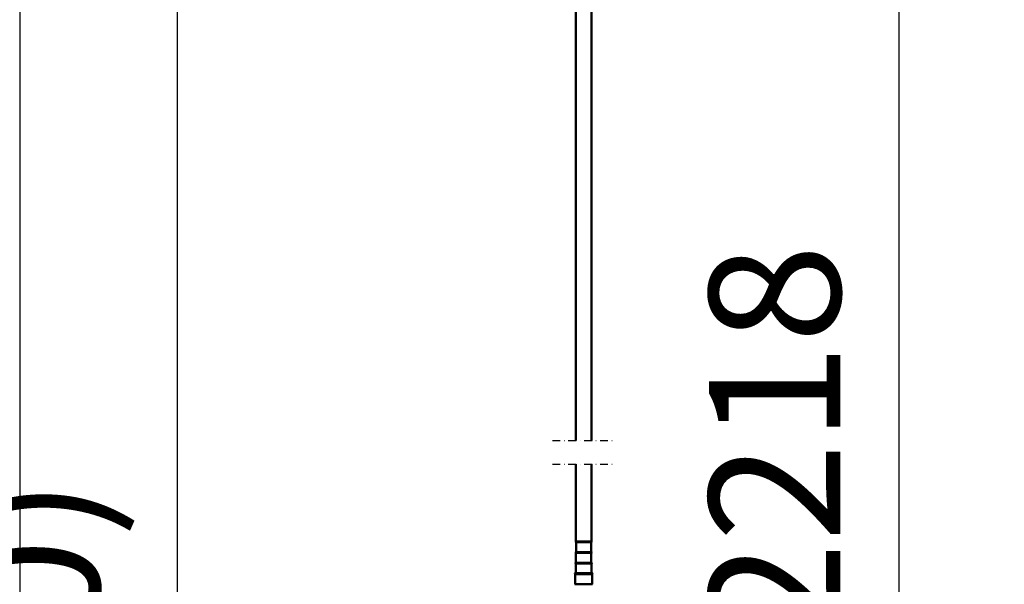
# Model space of a CAD drawing. Units: millimetres. Extents: x 59 to 11996, y 24 to 8424.
# Drawn here: x 2880 to 3406, y 1883 to 2185 of the extents above; entities that cross this region are included whole.
import ezdxf

# ---------------------------------------------------------------- set-up
doc = ezdxf.new("R2010")
doc.units = ezdxf.units.MM
doc.header["$MEASUREMENT"] = 0
doc.linetypes.add('DASHDOT', pattern=[1.0001, 0.5, -0.25, 0.0001, -0.25])
for name, color, linetype, lineweight in [('(0)', 7, 'Continuous', 35), ('(1) Shape lines', 7, 'Continuous', 35), ('(6) Dimensions', 7, 'Continuous', 35)]:
    doc.layers.add(name, color=color, linetype=linetype, lineweight=lineweight)
doc.styles.add('Arial', font='ARIAL.TTF')
doc.dimstyles.new('Vertex Style', dxfattribs={"dimscale": 20, "dimtxt": 0.18, "dimasz": 3.6, "dimexe": 1.8, "dimexo": 0.0625, "dimgap": 1.7, "dimtad": 1, "dimdec": 1, "dimdsep": 46, "dimtxsty": 'Arial', "dimblk1": 'CLOSED', "dimblk2": 'CLOSED', "dimsah": 1, "dimcen": 0.09, "dimdle": 1.8, "dimclrd": 9, "dimclre": 9, "dimadec": 1, "dimazin": 2, "dimtfac": 0.65, "dimtdec": 4, "dimtmove": 0, "dimatfit": 3, "dimfxl": 0, "dimtolj": 1, "dimtzin": 0, "dimlwd": 25, "dimlwe": 25, "dimarcsym": 0})

# ---------------------------------------------------------------- blocks, each defined once
blk = doc.blocks.new('_Closed')
at = {"color": 0, "linetype": 'ByBlock', "lineweight": -2}
for p, q in [((-1, 0.166667), (0, 0)), ((-1, 0.166667), (-1, -0.166667)), ((0, 0), (-1, -0.166667)), ((0, 0), (-1, 0))]:
    blk.add_line(p, q, dxfattribs=at)
blk = doc.blocks.new('*D2261')
at = {"layer": '(6) Dimensions', "color": 9, "lineweight": 25}
for p, q in [((5647.76, 2418.48), (5770.67, 2418.48)), ((5734.67, 2346.48), (5734.67, 1389.89)), ((1345.43, 1317.89), (5770.67, 1317.89))]:
    blk.add_line(p, q, dxfattribs=at)
at = {"layer": 'Defpoints', "color": 0}
for p in [(5587.76, 2418.48), (1285.43, 1317.89), (5734.67, 1317.89)]:
    blk.add_point(p, dxfattribs=at)
at = {"layer": '(6) Dimensions', "color": 9, "lineweight": 25, "xscale": 72, "yscale": 72, "zscale": 72}
for p, rotation in [((5734.67, 2418.48), 90), ((5734.67, 1317.89), 270)]:
    blk.add_blockref('_Closed', p, dxfattribs=dict(at, rotation=rotation))
at = {"layer": '(6) Dimensions', "color": 0, "lineweight": 35, "insert": (5668.31, 1661.26), "char_height": 70, "attachment_point": 5, "rotation": 90, "style": 'Arial'}
blk.add_mtext('\\A1;3272', dxfattribs=at)
blk = doc.blocks.new('*D2271')
at = {"layer": '(6) Dimensions', "color": 9, "lineweight": 25}
for p, q in [((3192.29, 2401.83), (3385.73, 2401.83)), ((3349.73, 1815.59), (3349.73, 2329.83)), ((3241.83, 1743.59), (3385.73, 1743.59))]:
    blk.add_line(p, q, dxfattribs=at)
at = {"layer": 'Defpoints', "color": 0}
for p in [(3132.29, 2401.83), (3349.73, 2401.83), (3181.83, 1743.59)]:
    blk.add_point(p, dxfattribs=at)
at = {"layer": '(6) Dimensions', "color": 9, "lineweight": 25, "xscale": 72, "yscale": 72, "zscale": 72}
for p, rotation in [((3349.73, 2401.83), 90), ((3349.73, 1743.59), 270)]:
    blk.add_blockref('_Closed', p, dxfattribs=dict(at, rotation=rotation))
at = {"layer": '(6) Dimensions', "color": 0, "lineweight": 35, "insert": (3283.37, 1958.95), "char_height": 70, "attachment_point": 5, "rotation": 90, "style": 'Arial'}
blk.add_mtext('\\A1;2218', dxfattribs=at)
blk = doc.blocks.new('*D2273')
at = {"layer": '(6) Dimensions', "color": 9, "lineweight": 25}
for p, q in [((3072.29, 2484.93), (2844.44, 2484.93)), ((2880.44, 2412.93), (2880.44, 1389.89)), ((1345.43, 1317.89), (2916.44, 1317.89))]:
    blk.add_line(p, q, dxfattribs=at)
at = {"layer": 'Defpoints', "color": 0}
for p in [(3132.29, 2484.93), (1285.43, 1317.89), (2880.44, 1317.89)]:
    blk.add_point(p, dxfattribs=at)
at = {"layer": '(6) Dimensions', "color": 9, "lineweight": 25, "xscale": 72, "yscale": 72, "zscale": 72}
for p, rotation in [((2880.44, 2484.93), 90), ((2880.44, 1317.89), 270)]:
    blk.add_blockref('_Closed', p, dxfattribs=dict(at, rotation=rotation))
at = {"layer": '(6) Dimensions', "color": 0, "lineweight": 35, "insert": (2814.08, 1749.88), "char_height": 70, "attachment_point": 5, "rotation": 90, "style": 'Arial'}
blk.add_mtext('\\A1;3431', dxfattribs=at)
blk = doc.blocks.new('*D2274')
at = {"layer": '(6) Dimensions', "color": 9, "lineweight": 25}
for p, q in [((3072.29, 2304.87), (2928.39, 2304.87)), ((2964.39, 2232.87), (2964.39, 1389.89)), ((1345.43, 1317.89), (3000.39, 1317.89))]:
    blk.add_line(p, q, dxfattribs=at)
at = {"layer": 'Defpoints', "color": 0}
for p in [(3132.29, 2304.87), (1285.43, 1317.89), (2964.39, 1317.89)]:
    blk.add_point(p, dxfattribs=at)
at = {"layer": '(6) Dimensions', "color": 9, "lineweight": 25, "xscale": 72, "yscale": 72, "zscale": 72}
for p, rotation in [((2964.39, 2304.87), 90), ((2964.39, 1317.89), 270)]:
    blk.add_blockref('_Closed', p, dxfattribs=dict(at, rotation=rotation))
at = {"layer": '(6) Dimensions', "color": 0, "lineweight": 35, "insert": (2887.92, 1695.86), "char_height": 70, "attachment_point": 5, "rotation": 90, "style": 'Arial'}
blk.add_mtext('\\A1;3002(3000)', dxfattribs=at)
blk = doc.blocks.new('Crane_WorkSt_1_6b9d6dfe-9ab8-43ae-84e4-0c1cc55f43cf')
at = {"layer": '(0)', "color": 7, "linetype": 'DASHDOT', "lineweight": 25, "ltscale": 20}
for p, q in [((4977.2, 1629.8), (5056.8, 1629.8)), ((4977.2, 1600), (5056.8, 1600))]:
    blk.add_line(p, q, dxfattribs=at)
at = {"layer": '(1) Shape lines', "color": 7, "linetype": 'Continuous', "lineweight": 50, "ltscale": 60}
for p, q in [((5007, 1629.8), (5007, 2686.4)), ((5027, 2685.5), (5027, 1629.8)), ((5007, 1501.6), (5007, 1600)), ((5027, 1600), (5027, 1501.6)), ((5007.5, 1500.6), (5026.5, 1500.6)), ((5007.5, 1488.1), (5007.5, 1500.6)), ((5026.5, 1500.6), (5026.5, 1488.1)), ((5007.2, 1488.1), (5026.7, 1488.1)), ((5026.7, 1487.1), (5007.2, 1487.1)), ((5007.2, 1474.6), (5007.2, 1487.1)), ((5026.7, 1487.1), (5026.7, 1474.6)), ((5007, 1474.6), (5027, 1474.6)), ((5027, 1473.6), (5007, 1473.6)), ((5007, 1461.1), (5007, 1473.6)), ((5027, 1473.6), (5027, 1461.1)), ((5006.2, 1447.1), (5006.2, 1460.1)), ((5027.7, 1461.1), (5006.3, 1461.1)), ((5006.3, 1460.1), (5027.7, 1460.1)), ((5027.7, 1460.1), (5027.7, 1447.1)), ((5005.8, 1447.1), (5028.2, 1447.1))]:
    blk.add_line(p, q, dxfattribs=at)
blk.add_lwpolyline([(5007, 1501.6), (5027, 1501.6), (5027, 1501.6)], dxfattribs=at)
for centre, start, end in [((5007.5, 1501.1), 90, 270), ((5026.5, 1501.1), 270, 90), ((5007.2, 1487.6), 90, 270), ((5026.7, 1487.6), 270, 90), ((5007, 1474.1), 90, 270), ((5027, 1474.1), 270, 90), ((5006.2, 1460.6), 90, 270), ((5027.7, 1460.6), 270, 90)]:
    blk.add_arc(centre, 0.5, start, end, dxfattribs=at)

msp = doc.modelspace()

# ---------------------------------------------------------------- block references
at = {"color": 7, "linetype": 'ByBlock', "xscale": 0.419739210582211, "yscale": 0.419739210582211}
msp.add_blockref('Crane_WorkSt_1_6b9d6dfe-9ab8-43ae-84e4-0c1cc55f43cf', (1075.56, 1275.91), dxfattribs=at)

# ---------------------------------------------------------------- dimensions: what is measured, and where the dimension line sits
at = {"layer": '(6) Dimensions', "color": 7, "lineweight": 35}
for base, p1, p2, override, picture, middle in [((2880.44, 1317.89), (3132.29, 2484.93), (1285.43, 1317.89), {"dimtxt": 3.5, "dimexo": 3, "dimgap": 1.53125, "dimdec": 0, "dimlfac": 2.939896, "dimtxsty": 'Arial', "dimcen": 0}, '*D2273', (2880.44, 1749.88)), ((5734.67, 1317.89), (5587.76, 2418.48), (1285.43, 1317.89), {"dimtxt": 3.5, "dimexo": 3, "dimgap": 1.53125, "dimdec": 0, "dimlfac": 2.972948, "dimtxsty": 'Arial', "dimcen": 0}, '*D2261', (5734.67, 1661.26)), ((3349.73, 2401.83), (3181.83, 1743.59), (3132.29, 2401.83), {"dimtxt": 3.5, "dimexo": 3, "dimgap": 1.53125, "dimdec": 0, "dimlfac": 3.369582, "dimtxsty": 'Arial', "dimcen": 0}, '*D2271', (3349.73, 1958.95)), ((2964.39, 1317.89), (3132.29, 2304.87), (1285.43, 1317.89), {"dimtxt": 3.5, "dimexo": 3, "dimgap": 1.53125, "dimdec": 0, "dimlfac": 3.041601, "dimpost": '<>(3000)', "dimtxsty": 'Arial', "dimcen": 0}, '*D2274', (2964.39, 1695.86))]:
    dim = msp.add_linear_dim(base=base, p1=p1, p2=p2, angle=90, dimstyle='Vertex Style', override=override, dxfattribs=at)
    dim.commit()
    dim.dimension.update_dxf_attribs({"geometry": picture, "text_midpoint": middle, "dimtype": 160})

doc.saveas('drawing.dxf')
